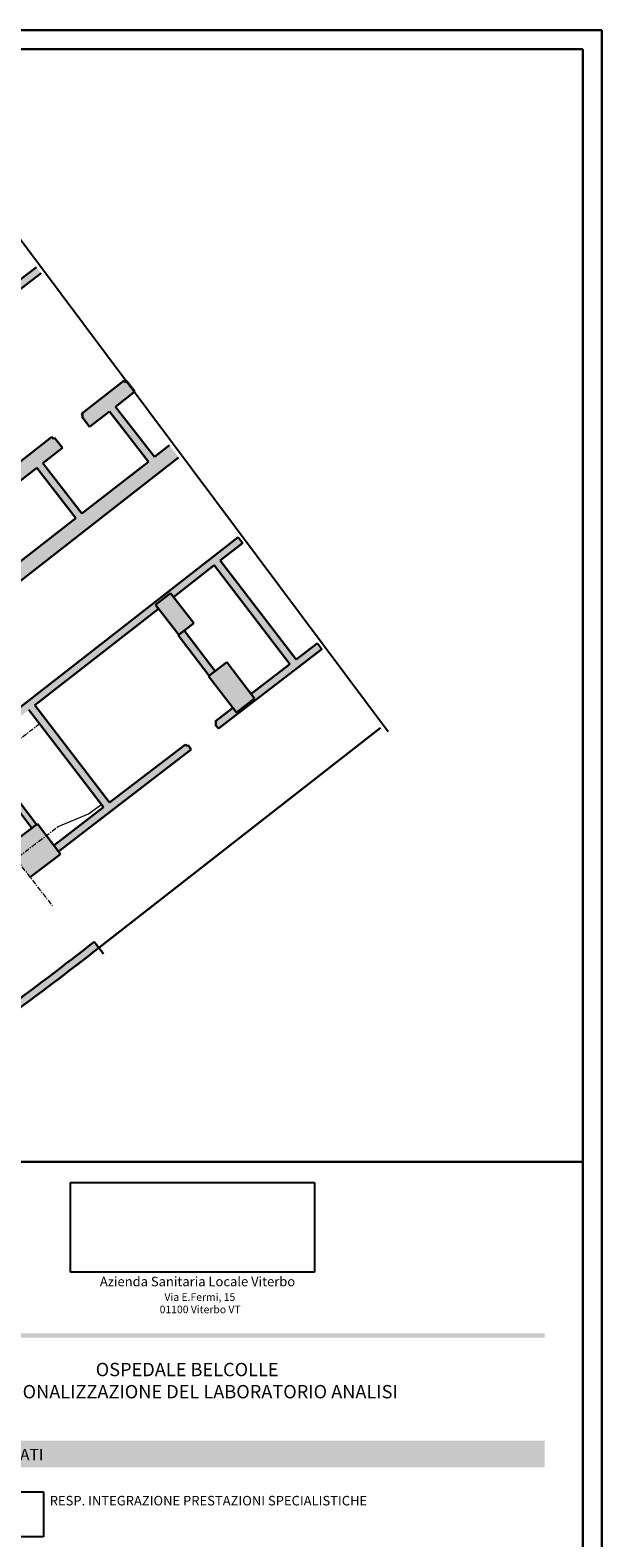
# Model space of a CAD drawing. Units: millimetres. Extents: x 167704 to 182706, y 175634 to 181574.
# Drawn here: x 174612 to 176114, y 177617 to 181574 of the extents above; entities that cross this region are included whole.
import ezdxf

# ---------------------------------------------------------------- set-up
doc = ezdxf.new("R2010")
doc.units = ezdxf.units.MM
doc.linetypes.add('Linea di griglia', pattern=[22.225, 12.7, -3.175, 3.175, -3.175])
doc.linetypes.add('Tratto', pattern=[6.35, 3.175, -3.175])
doc.layers.get('0').update_dxf_attribs({"color": 255})
for name, color, linetype, lineweight in [('A-WALL', 113, 'Continuous', 9), ('A-WALL-PATT', 111, 'Continuous', 9), ('G-ANNO-REFR', 7, 'Tratto', 25), ('G-ANNO-TEXT', 7, 'Continuous', 30), ('G-ANNO-TTLB', 7, 'Continuous', 30), ('S-COLS', 52, 'Continuous', 9), ('S-GRID', 1, 'Continuous', 9)]:
    doc.layers.add(name, color=color, linetype=linetype, lineweight=lineweight)
doc.styles.add('Arial', font='arial.ttf', dxfattribs={"height": 3.5})
doc.styles.add('Arial_3', font='arial.ttf', dxfattribs={"height": 2})
doc.styles.add('Arial_B', font='txt', dxfattribs={"height": 3.5})
doc.styles.add('Arial_B_1', font='txt', dxfattribs={"height": 2.5})
picture_1 = doc.add_image_def('image3.jpg', size_in_pixel=(1020, 252))
picture_2 = doc.add_image_def('image4.png', size_in_pixel=(600, 220))

# ---------------------------------------------------------------- blocks, each defined once
blk = doc.blocks.new('A$C68665CCE')
at = {"layer": 'A-WALL-PATT', "true_color": 0x939598}
for points in [[(15629.1, 9067.2), (15617.1, 9083.3), (14990.8, 8607.1), (15002.9, 8591.3), (15003, 8591.2)], [(15990.4, 8583.8), (15966.5, 8615.9), (15464.8, 8225.4), (15489.4, 8193.9)]]:
    blk.add_hatch(color=252, dxfattribs=at).paths.add_polyline_path(points)
h = blk.add_hatch(color=252, dxfattribs=at)
h.paths.add_polyline_path([(15362.2, 8357.2), (15685.7, 8609), (15664.8, 8635.8), (15661.3, 8633.1), (15657.6, 8637.8), (15337.6, 8388.8), (15349.1, 8374.1)], flags=0)
h.paths.add_polyline_path([(15756.7, 8664.3), (15875.7, 8756.9), (15854.8, 8783.7), (15851.2, 8780.9), (15847.5, 8785.7), (15735.7, 8698.6), (15739.4, 8693.9), (15735.9, 8691.1), (15745.2, 8679.1)], flags=0)
for points in [[(15911.2, 8572.8), (15927, 8585.1), (15824.4, 8716.9), (15808.6, 8704.6), (15910.2, 8574)], [(15720.7, 8424.6), (15736.5, 8436.8), (15633.9, 8568.7), (15618.1, 8556.4), (15711.1, 8436.8)], [(16282.9, 8041.3), (16298.8, 8053.5), (16099.7, 8313.1), (16083.9, 8300.8), (16282, 8042.5)], [(16070.9, 8011.1), (16086.8, 8023.3), (16005.4, 8129.4), (15989.5, 8117.2), (16069.3, 8013.2)], [(15793.4, 7666), (15809.3, 7678.2), (15613.3, 7933.7), (15597.5, 7921.4), (15792.5, 7667.2)], [(15605.2, 7611.3), (15617.1, 7620.3), (15521.3, 7746.3), (15509.5, 7737), (15597.5, 7621.3)], [(15290.5, 6935.7), (15373.7, 6994), (15456.4, 7053), (15538.5, 7112.8), (15620, 7173.4), (15701, 7234.8), (15781.3, 7296.9), (15769, 7312.6), (15688.8, 7250.7), (15608, 7189.4), (15526.6, 7128.9), (15444.7, 7069.2), (15362.2, 7010.3), (15279.1, 6952.1)]]:
    blk.add_hatch(color=252, dxfattribs=at).paths.add_polyline_path(points, flags=0)
at = {"layer": 'S-COLS', "true_color": 0x939598}
blk.add_hatch(color=252, dxfattribs=at).paths.add_polyline_path([(15937.5, 8186.6), (15929.4, 8197.1), (15968.9, 8227.8), (15976.9, 8217.4), (16083.9, 8300.8), (16282.9, 8041.3), (16180.8, 7963.1), (16190, 7951.2), (16142.3, 7914.6), (16133.2, 7926.6), (16086.6, 7890.8), (16090.3, 7886.1), (16086.7, 7883.3), (16095.2, 7872.2), (16366.9, 8080.5), (16354.7, 8096.4), (16298.8, 8053.5), (16099.7, 8313.1), (16158.8, 8359.3), (16146.5, 8375), (15452.3, 7833.5), (15296.1, 8033.8), (15284.3, 8024.6), (15447.4, 7815.4), (15459.5, 7824.9), (15464.9, 7818), (15597.5, 7921.4), (15793.4, 7666), (15662.5, 7565.6), (15668.5, 7557.6), (15674.6, 7549.7), (16023.8, 7817.5), (16015.3, 7828.6), (16011.7, 7825.8), (16008.1, 7830.6), (15809.3, 7678.2), (15613.3, 7933.7)])
for points in [[(15990.8, 8118.2), (16030.3, 8148.9), (15968.9, 8227.8), (15929.4, 8197.1), (15939.8, 8183.8)], [(16143.1, 7915.2), (16190, 7951.2), (16116.9, 8046.4), (16069.3, 8009.9), (16142.3, 7914.6)], [(15680, 7542.5), (15619.5, 7622.2), (15539.9, 7561.6), (15600.4, 7482), (15664.1, 7530.4)]]:
    blk.add_hatch(color=252, dxfattribs=at).paths.add_polyline_path(points, flags=0)
for p, q in [((16146.5, 8375), (16158.8, 8359.3)), ((16354.7, 8096.4), (16366.9, 8080.5))]:
    blk.add_line(p, q)
at = {"color": 252, "lineweight": 9, "true_color": 0x939598}
for p, q in [((15674.1, 7615), (15754, 7648.1)), ((15754, 7648.1), (15788.5, 7674.3))]:
    blk.add_line(p, q, dxfattribs=at)
at = {"layer": 'A-WALL', "color": 252, "lineweight": 30, "true_color": 0x939598}
for p, q in [((15290.8, 8810.1), (15629.1, 9067.2)), ((15617.1, 9083.3), (15551.8, 9033.6)), ((15847.5, 8785.7), (15735.7, 8698.6)), ((15851.2, 8780.9), (15847.5, 8785.7)), ((15824.4, 8716.9), (15875.7, 8756.9)), ((15854.8, 8783.7), (15851.2, 8780.9)), ((15875.7, 8756.9), (15854.8, 8783.7)), ((15927, 8585.1), (15824.4, 8716.9)), ((15735.7, 8698.6), (15739.4, 8693.9)), ((15739.4, 8693.9), (15735.9, 8691.1)), ((15735.9, 8691.1), (15756.7, 8664.3)), ((15756.7, 8664.3), (15808.6, 8704.6)), ((15808.6, 8704.6), (15911.2, 8572.8)), ((15657.6, 8637.8), (15509.5, 8522.5)), ((15661.3, 8633.1), (15657.6, 8637.8)), ((15664.8, 8635.8), (15661.3, 8633.1)), ((15685.7, 8609), (15664.8, 8635.8)), ((15633.9, 8568.7), (15685.7, 8609)), ((15966.5, 8615.9), (15927, 8585.1)), ((15393.8, 8381.8), (15618.1, 8556.4)), ((15489.4, 8193.9), (15990.4, 8583.8)), ((15618.1, 8556.4), (15720.7, 8424.6)), ((15736.5, 8436.8), (15633.9, 8568.7)), ((15911.2, 8572.8), (15736.5, 8436.8)), ((15720.7, 8424.6), (15496.4, 8250)), ((16146.5, 8375), (15452.3, 7833.5)), ((16099.7, 8313.1), (16158.5, 8359)), ((16298.8, 8053.5), (16099.7, 8313.1)), ((15976.9, 8217.4), (16083.9, 8300.8)), ((16083.9, 8300.8), (16282.9, 8041.3)), ((15613.3, 7933.7), (15937.5, 8186.6)), ((15990.8, 8118.2), (15989.5, 8117.2)), ((15989.5, 8117.2), (16070.9, 8011.1)), ((16005.4, 8129.4), (15997.5, 8123.3)), ((16086.8, 8023.3), (16005.4, 8129.4)), ((16095.2, 7872.2), (16366.7, 8080.4)), ((16354.7, 8096.4), (16298.8, 8053.5)), ((16282.9, 8041.3), (16180.8, 7963.1)), ((15597.5, 7921.4), (15793.4, 7666)), ((15809.3, 7678.2), (15613.3, 7933.7)), ((16133.2, 7926.6), (16086.6, 7890.8)), ((16086.6, 7890.8), (16090.3, 7886.1)), ((16090.3, 7886.1), (16086.7, 7883.3)), ((16086.7, 7883.3), (16095.2, 7872.2)), ((16521, 7874), (15781.3, 7296.9)), ((15674.6, 7549.7), (16023.8, 7817.5)), ((16008.1, 7830.6), (15809.3, 7678.2)), ((16011.7, 7825.8), (16008.1, 7830.6)), ((16015.3, 7828.6), (16011.7, 7825.8)), ((16023.8, 7817.5), (16015.3, 7828.6)), ((15509.5, 7737), (15605.2, 7611.3)), ((15617.1, 7620.3), (15521.3, 7746.3)), ((15793.4, 7666), (15662.5, 7565.6)), ((15668.5, 7557.6), (15674.6, 7549.7)), ((15781.3, 7296.9), (15769, 7312.6)), ((15781.3, 7296.9), (15793.6, 7281.2))]:
    blk.add_line(p, q, dxfattribs=at)
for radius in [10815.8, 10835.8]:
    blk.add_arc((9116.2, 15840.4), radius, 304.73628, 307.95903, dxfattribs=at)
at = {"layer": 'S-COLS', "color": 252, "lineweight": 30, "true_color": 0x939598}
for p, q in [((15968.9, 8227.8), (15929.4, 8197.1)), ((15929.4, 8197.1), (15990.8, 8118.2)), ((16030.3, 8148.9), (15968.9, 8227.8)), ((15990.8, 8118.2), (16030.3, 8148.9)), ((16116.9, 8046.4), (16069.3, 8009.9)), ((16190, 7951.2), (16116.9, 8046.4)), ((16069.3, 8009.9), (16142.3, 7914.6)), ((16142.3, 7914.6), (16190, 7951.2)), ((15619.5, 7622.2), (15539.9, 7561.6)), ((15680, 7542.5), (15619.5, 7622.2)), ((15600.4, 7482), (15680, 7542.5))]:
    blk.add_line(p, q, dxfattribs=at)
at = {"layer": 'S-GRID', "color": 252, "linetype": 'Linea di griglia', "true_color": 0x939598}
for p, q in [((14704.3, 8630.8), (15659.3, 7406.5)), ((15492, 7783.6), (15627.3, 7886.4)), ((15074.4, 7159), (15674.1, 7615))]:
    blk.add_line(p, q, dxfattribs=at)

msp = doc.modelspace()

# ---------------------------------------------------------------- hatches: boundary and pattern name
at = {"lineweight": 25}
for points in [[(175963.6, 178153.8), (175963.6, 178142), (174113.6, 178142), (174113.6, 178153.8)], [(175963.6, 177871.7), (175963.6, 177801.7), (174113.6, 177801.7), (174113.6, 177871.7)]]:
    msp.add_hatch(color=63, dxfattribs=at).paths.add_polyline_path(points, flags=0)

# ---------------------------------------------------------------- linework, layer by layer
msp.add_line((175552.2, 179732.3), (174213.1, 181523.8))
at = {"layer": 'G-ANNO-TTLB'}
for p, q in [((176113.6, 181573.8), (167703.6, 181573.8)), ((176113.6, 175633.8), (176113.6, 181573.8)), ((176063.6, 181523.8), (167753.6, 181523.8)), ((176063.6, 175683.8), (176063.6, 181523.8)), ((174013.6, 178603.8), (176063.6, 178603.8)), ((176063.6, 178603.8), (174013.6, 178603.8))]:
    msp.add_line(p, q, dxfattribs=at)

# ---------------------------------------------------------------- block references
msp.add_blockref('A$C68665CCE', (159011.8, 171868.4))

# ---------------------------------------------------------------- texts
at = {"layer": 'G-ANNO-TEXT', "color": 7, "attachment_point": 1}
for s, insert, char_height, width, style in [('Azienda Sanitaria Locale Viterbo', (174795.4, 178301.9), 25, 654.979, 'Arial_B_1'), ('Via E.Fermi, 15', (174965.1, 178258.6), 20, 238.903, 'Arial_3'), ('01100 Viterbo VT', (174952.5, 178226.2), 20, 269.367, 'Arial_3'), ('OSPEDALE BELCOLLE', (174784.6, 178075.9), 35, 670.211, 'Arial_B'), ('RIFUNZIONALIZZAZIONE DEL LABORATORIO ANALISI', (174410.2, 178017.7), 35, 1577.721, 'Arial_B'), ('RESP. INTEGRAZIONE PRESTAZIONI SPECIALISTICHE', (174663.8, 177726.7), 25, 1112.742, 'Arial_B_1')]:
    msp.add_mtext(s, dxfattribs=dict(at, insert=insert, char_height=char_height, width=width, style=style))
at = {"layer": 'G-ANNO-TEXT', "color": 7, "true_color": 0xfffeff, "insert": (174163.6, 177850.1), "char_height": 30, "width": 651.772, "attachment_point": 1, "style": 'Arial'}
msp.add_mtext('PROGETTISTI INCARICATI', dxfattribs=at)

# ---------------------------------------------------------------- referenced raster images: frames only (the image files are external)
image = msp.add_image(picture_1, insert=(174170.2, 177619.4), size_in_units=(477.2, 117.9))
image.dxf.flags = 7
at = {"layer": 'G-ANNO-REFR'}
image = msp.add_image(picture_2, insert=(174718.2, 178314), size_in_units=(640.9, 235), dxfattribs=at)
image.dxf.flags = 7

doc.saveas('drawing.dxf')
